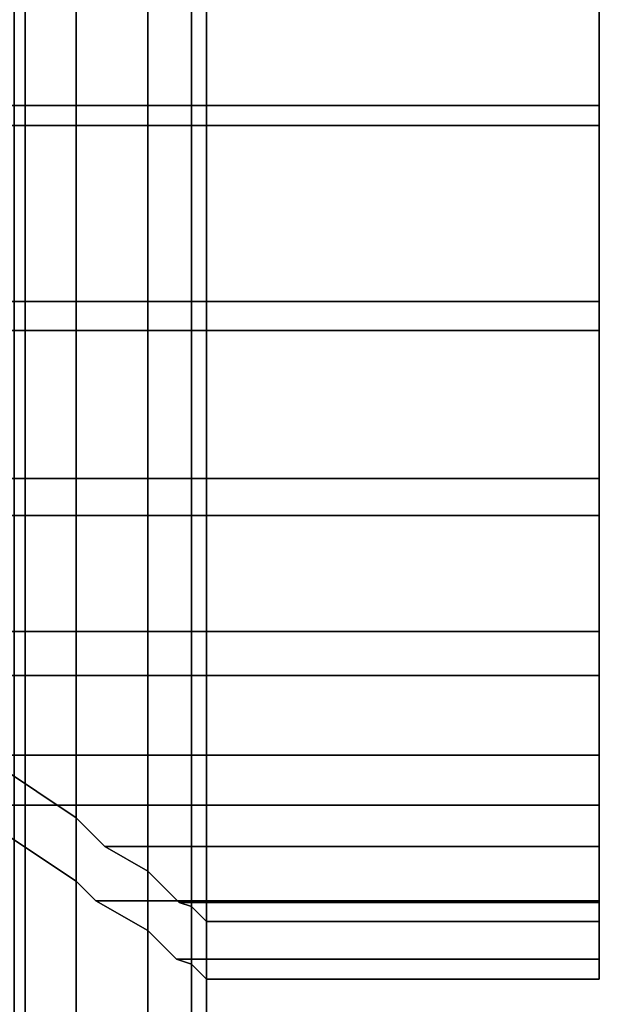
# Model space of a CAD drawing. Extents: x -0.037 to 0.037, y -0.75 to 0.
# Drawn here: x 0.012 to 0.022, y -0.064 to -0.047 of the extents above; entities that cross this region are included whole.
import ezdxf

# ---------------------------------------------------------------- set-up
doc = ezdxf.new("R2010")
doc.units = 0
for name, color, linetype in [('L4_ROHRE_FARBE15', 7, 'CONTINUOUS'), ('L5_BEWEG_FARBE', 7, 'CONTINUOUS'), ('L6_ROHRE_FARBE', 7, 'CONTINUOUS')]:
    doc.layers.add(name, color=color, linetype=linetype)

msp = doc.modelspace()

# ---------------------------------------------------------------- linework, layer by layer
at = {"layer": 'L4_ROHRE_FARBE15', "color": 253, "invisible_edges": 9}
for points in [[(0.011701, -0.031, 0.208731), (0.013386, -0.747, 0.206325), (0.011701, -0.747, 0.208731), (0.011701, -0.031, 0.208731)], [(0.013386, -0.747, 0.206325), (0.011701, -0.031, 0.208731), (0.013386, -0.031, 0.206325), (0.013386, -0.747, 0.206325)], [(0.013386, -0.031, 0.189475), (0.011701, -0.747, 0.187069), (0.013386, -0.747, 0.189475), (0.013386, -0.031, 0.189475)], [(0.011701, -0.747, 0.187069), (0.013386, -0.031, 0.189475), (0.011701, -0.031, 0.187069), (0.011701, -0.747, 0.187069)], [(0.013386, -0.031, 0.206325), (0.014627, -0.747, 0.203663), (0.013386, -0.747, 0.206325), (0.013386, -0.031, 0.206325)], [(0.014627, -0.747, 0.203663), (0.013386, -0.031, 0.206325), (0.014627, -0.031, 0.203663), (0.014627, -0.747, 0.203663)], [(0.014627, -0.031, 0.192137), (0.013386, -0.747, 0.189475), (0.014627, -0.747, 0.192137), (0.014627, -0.031, 0.192137)], [(0.013386, -0.747, 0.189475), (0.014627, -0.031, 0.192137), (0.013386, -0.031, 0.189475), (0.013386, -0.747, 0.189475)], [(0.014627, -0.031, 0.203663), (0.015387, -0.747, 0.200826), (0.014627, -0.747, 0.203663), (0.014627, -0.031, 0.203663)], [(0.015387, -0.747, 0.200826), (0.014627, -0.031, 0.203663), (0.015387, -0.031, 0.200826), (0.015387, -0.747, 0.200826)], [(0.015387, -0.031, 0.194974), (0.014627, -0.747, 0.192137), (0.015387, -0.747, 0.194974), (0.015387, -0.031, 0.194974)], [(0.014627, -0.747, 0.192137), (0.015387, -0.031, 0.194974), (0.014627, -0.031, 0.192137), (0.014627, -0.747, 0.192137)], [(0.015387, -0.031, 0.200826), (0.015643, -0.747, 0.1979), (0.015387, -0.747, 0.200826), (0.015387, -0.031, 0.200826)], [(0.015643, -0.747, 0.1979), (0.015387, -0.031, 0.200826), (0.015643, -0.031, 0.1979), (0.015643, -0.747, 0.1979)], [(0.015643, -0.031, 0.1979), (0.015387, -0.747, 0.194974), (0.015643, -0.747, 0.1979), (0.015643, -0.031, 0.1979)], [(0.015387, -0.747, 0.194974), (0.015643, -0.031, 0.1979), (0.015387, -0.031, 0.194974), (0.015387, -0.747, 0.194974)]]:
    msp.add_3dface(points, dxfattribs=at)
at = {"layer": 'L5_BEWEG_FARBE', "color": 253}
for points, invisible_edges in [([(-0.022544, -0.048393, 0.218103), (0.022456, -0.044773, 0.219073), (-0.022544, -0.044773, 0.219073), (-0.022544, -0.048393, 0.218103)], 9), ([(0.022456, -0.044773, 0.219073), (-0.022544, -0.048393, 0.218103), (0.022456, -0.048393, 0.218103), (0.022456, -0.044773, 0.219073)], 9), ([(0.022456, -0.044773, 0.176727), (-0.022544, -0.048393, 0.177697), (-0.022544, -0.044773, 0.176727), (0.022456, -0.044773, 0.176727)], 9), ([(-0.022544, -0.048393, 0.177697), (0.022456, -0.044773, 0.176727), (0.022456, -0.048393, 0.177697), (-0.022544, -0.048393, 0.177697)], 9), ([(0.022456, -0.048393, 0.218103), (0.022456, -0.044947, 0.220058), (0.022456, -0.044773, 0.219073), (0.022456, -0.048393, 0.218103)], 9), ([(0.022456, -0.044947, 0.175742), (0.022456, -0.048393, 0.177697), (0.022456, -0.044773, 0.176727), (0.022456, -0.044947, 0.175742)], 9), ([(0.022456, -0.044947, 0.220058), (-0.022544, -0.048735, 0.219043), (-0.022544, -0.044947, 0.220058), (0.022456, -0.044947, 0.220058)], 9), ([(-0.022544, -0.048735, 0.219043), (0.022456, -0.044947, 0.220058), (0.022456, -0.048735, 0.219043), (-0.022544, -0.048735, 0.219043)], 9), ([(-0.022544, -0.048735, 0.176757), (0.022456, -0.044947, 0.175742), (-0.022544, -0.044947, 0.175742), (-0.022544, -0.048735, 0.176757)], 9), ([(0.022456, -0.044947, 0.175742), (-0.022544, -0.048735, 0.176757), (0.022456, -0.048735, 0.176757), (0.022456, -0.044947, 0.175742)], 9), ([(0.022456, -0.044947, 0.220058), (0.022456, -0.048393, 0.218103), (0.022456, -0.048735, 0.219043), (0.022456, -0.044947, 0.220058)], 9), ([(0.022456, -0.048393, 0.177697), (0.022456, -0.044947, 0.175742), (0.022456, -0.048735, 0.176757), (0.022456, -0.048393, 0.177697)], 9), ([(-0.022544, -0.05179, 0.21652), (0.022456, -0.048393, 0.218103), (-0.022544, -0.048393, 0.218103), (-0.022544, -0.05179, 0.21652)], 9), ([(0.022456, -0.048393, 0.218103), (-0.022544, -0.05179, 0.21652), (0.022456, -0.05179, 0.21652), (0.022456, -0.048393, 0.218103)], 9), ([(0.022456, -0.048393, 0.177697), (-0.022544, -0.05179, 0.17928), (-0.022544, -0.048393, 0.177697), (0.022456, -0.048393, 0.177697)], 9), ([(-0.022544, -0.05179, 0.17928), (0.022456, -0.048393, 0.177697), (0.022456, -0.05179, 0.17928), (-0.022544, -0.05179, 0.17928)], 9), ([(0.022456, -0.05179, 0.21652), (0.022456, -0.048735, 0.219043), (0.022456, -0.048393, 0.218103), (0.022456, -0.05179, 0.21652)], 9), ([(0.022456, -0.048735, 0.176757), (0.022456, -0.05179, 0.17928), (0.022456, -0.048393, 0.177697), (0.022456, -0.048735, 0.176757)], 9), ([(0.022456, -0.048735, 0.219043), (-0.022544, -0.05229, 0.217386), (-0.022544, -0.048735, 0.219043), (0.022456, -0.048735, 0.219043)], 9), ([(-0.022544, -0.05229, 0.217386), (0.022456, -0.048735, 0.219043), (0.022456, -0.05229, 0.217386), (-0.022544, -0.05229, 0.217386)], 9), ([(-0.022544, -0.05229, 0.178414), (0.022456, -0.048735, 0.176757), (-0.022544, -0.048735, 0.176757), (-0.022544, -0.05229, 0.178414)], 9), ([(0.022456, -0.048735, 0.176757), (-0.022544, -0.05229, 0.178414), (0.022456, -0.05229, 0.178414), (0.022456, -0.048735, 0.176757)], 9), ([(0.022456, -0.048735, 0.219043), (0.022456, -0.05179, 0.21652), (0.022456, -0.05229, 0.217386), (0.022456, -0.048735, 0.219043)], 9), ([(0.022456, -0.05179, 0.17928), (0.022456, -0.048735, 0.176757), (0.022456, -0.05229, 0.178414), (0.022456, -0.05179, 0.17928)], 9), ([(-0.022544, -0.05486, 0.21437), (0.022456, -0.05179, 0.21652), (-0.022544, -0.05179, 0.21652), (-0.022544, -0.05486, 0.21437)], 9), ([(0.022456, -0.05179, 0.21652), (-0.022544, -0.05486, 0.21437), (-0.001208, -0.054317, 0.21475), (0.022456, -0.05179, 0.21652)], 15), ([(0.022456, -0.05179, 0.17928), (-0.022544, -0.05486, 0.18143), (-0.022544, -0.05179, 0.17928), (0.022456, -0.05179, 0.17928)], 9), ([(-0.022544, -0.05486, 0.18143), (0.022456, -0.05179, 0.17928), (-0.001208, -0.054317, 0.18105), (-0.022544, -0.05486, 0.18143)], 15), ([(0.022456, -0.05179, 0.21652), (-0.001208, -0.054317, 0.21475), (0.001718, -0.054683, 0.214494), (0.022456, -0.05179, 0.21652)], 13), ([(-0.001208, -0.054317, 0.18105), (0.022456, -0.05179, 0.17928), (0.001718, -0.054683, 0.181306), (-0.001208, -0.054317, 0.18105)], 11), ([(0.022456, -0.05179, 0.21652), (0.001718, -0.054683, 0.214494), (0.002181, -0.05486, 0.21437), (0.022456, -0.05179, 0.21652)], 13), ([(0.001718, -0.054683, 0.181306), (0.022456, -0.05179, 0.17928), (0.002181, -0.05486, 0.18143), (0.001718, -0.054683, 0.181306)], 11), ([(0.022456, -0.05179, 0.21652), (0.002181, -0.05486, 0.21437), (0.022456, -0.05486, 0.21437), (0.022456, -0.05179, 0.21652)], 9), ([(0.002181, -0.05486, 0.18143), (0.022456, -0.05179, 0.17928), (0.022456, -0.05486, 0.18143), (0.002181, -0.05486, 0.18143)], 9), ([(0.022456, -0.05486, 0.21437), (0.022456, -0.05229, 0.217386), (0.022456, -0.05179, 0.21652), (0.022456, -0.05486, 0.21437)], 9), ([(0.022456, -0.05229, 0.178414), (0.022456, -0.05486, 0.18143), (0.022456, -0.05179, 0.17928), (0.022456, -0.05229, 0.178414)], 9), ([(0.022456, -0.05229, 0.217386), (-0.022544, -0.055503, 0.215136), (-0.022544, -0.05229, 0.217386), (0.022456, -0.05229, 0.217386)], 9), ([(-0.022544, -0.055503, 0.215136), (0.022456, -0.05229, 0.217386), (0.022456, -0.055503, 0.215136), (-0.022544, -0.055503, 0.215136)], 9), ([(-0.022544, -0.055503, 0.180664), (0.022456, -0.05229, 0.178414), (-0.022544, -0.05229, 0.178414), (-0.022544, -0.055503, 0.180664)], 9), ([(0.022456, -0.05229, 0.178414), (-0.022544, -0.055503, 0.180664), (0.022456, -0.055503, 0.180664), (0.022456, -0.05229, 0.178414)], 9), ([(0.022456, -0.05229, 0.217386), (0.022456, -0.05486, 0.21437), (0.022456, -0.055503, 0.215136), (0.022456, -0.05229, 0.217386)], 9), ([(0.022456, -0.05486, 0.18143), (0.022456, -0.05229, 0.178414), (0.022456, -0.055503, 0.180664), (0.022456, -0.05486, 0.18143)], 9), ([(0.004555, -0.055496, 0.213734), (0.022456, -0.05486, 0.21437), (0.002181, -0.05486, 0.21437), (0.004555, -0.055496, 0.213734)], 9), ([(0.022456, -0.05486, 0.18143), (0.004555, -0.055496, 0.182066), (0.002181, -0.05486, 0.18143), (0.022456, -0.05486, 0.18143)], 9), ([(0.007217, -0.056737, 0.212493), (0.022456, -0.05486, 0.21437), (0.004555, -0.055496, 0.213734), (0.007217, -0.056737, 0.212493)], 11), ([(0.004555, -0.055496, 0.182066), (0.022456, -0.05486, 0.18143), (0.007217, -0.056737, 0.183307), (0.004555, -0.055496, 0.182066)], 11), ([(0.007217, -0.056737, 0.212493), (0.022456, -0.05751, 0.21172), (0.022456, -0.05486, 0.21437), (0.007217, -0.056737, 0.212493)], 13), ([(0.007217, -0.056737, 0.183307), (0.022456, -0.05486, 0.18143), (0.008321, -0.05751, 0.18408), (0.007217, -0.056737, 0.183307)], 11), ([(0.008321, -0.05751, 0.18408), (0.022456, -0.05486, 0.18143), (0.022456, -0.05751, 0.18408), (0.008321, -0.05751, 0.18408)], 9), ([(0.022456, -0.05751, 0.21172), (0.022456, -0.055503, 0.215136), (0.022456, -0.05486, 0.21437), (0.022456, -0.05751, 0.21172)], 9), ([(0.022456, -0.055503, 0.180664), (0.022456, -0.05751, 0.18408), (0.022456, -0.05486, 0.18143), (0.022456, -0.055503, 0.180664)], 9), ([(0.022456, -0.055503, 0.215136), (-0.001208, -0.055889, 0.21475), (-0.022544, -0.055503, 0.215136), (0.022456, -0.055503, 0.215136)], 11), ([(-0.022544, -0.055503, 0.180664), (-0.001208, -0.055889, 0.18105), (0.022456, -0.055503, 0.180664), (-0.022544, -0.055503, 0.180664)], 11), ([(0.022456, -0.055503, 0.215136), (0.001718, -0.056145, 0.214494), (-0.001208, -0.055889, 0.21475), (0.022456, -0.055503, 0.215136)], 13), ([(0.022456, -0.055503, 0.180664), (-0.001208, -0.055889, 0.18105), (0.001718, -0.056145, 0.181306), (0.022456, -0.055503, 0.180664)], 13), ([(0.022456, -0.055503, 0.215136), (0.004555, -0.056905, 0.213734), (0.001718, -0.056145, 0.214494), (0.022456, -0.055503, 0.215136)], 13), ([(0.022456, -0.055503, 0.180664), (0.001718, -0.056145, 0.181306), (0.004555, -0.056905, 0.182066), (0.022456, -0.055503, 0.180664)], 13), ([(0.022456, -0.055503, 0.215136), (0.007217, -0.058146, 0.212493), (0.004555, -0.056905, 0.213734), (0.022456, -0.055503, 0.215136)], 13), ([(0.022456, -0.055503, 0.180664), (0.004555, -0.056905, 0.182066), (0.007217, -0.058146, 0.183307), (0.022456, -0.055503, 0.180664)], 13), ([(0.022456, -0.058276, 0.212363), (0.007217, -0.058146, 0.212493), (0.022456, -0.055503, 0.215136), (0.022456, -0.058276, 0.212363)], 11), ([(0.022456, -0.055503, 0.180664), (0.007217, -0.058146, 0.183307), (0.007403, -0.058276, 0.183437), (0.022456, -0.055503, 0.180664)], 13), ([(0.022456, -0.055503, 0.180664), (0.007403, -0.058276, 0.183437), (0.022456, -0.058276, 0.183437), (0.022456, -0.055503, 0.180664)], 9), ([(0.022456, -0.055503, 0.215136), (0.022456, -0.05751, 0.21172), (0.022456, -0.058276, 0.212363), (0.022456, -0.055503, 0.215136)], 9), ([(0.022456, -0.05751, 0.18408), (0.022456, -0.055503, 0.180664), (0.022456, -0.058276, 0.183437), (0.022456, -0.05751, 0.18408)], 9), ([(0.022456, -0.05751, 0.21172), (0.007217, -0.056737, 0.212493), (0.008321, -0.05751, 0.21172), (0.022456, -0.05751, 0.21172)], 9), ([(0.009623, -0.058149, 0.210808), (0.022456, -0.05751, 0.21172), (0.008321, -0.05751, 0.21172), (0.009623, -0.058149, 0.210808)], 9), ([(0.022456, -0.05751, 0.18408), (0.009623, -0.058149, 0.184992), (0.008321, -0.05751, 0.18408), (0.022456, -0.05751, 0.18408)], 9), ([(0.0117, -0.059603, 0.208731), (0.022456, -0.05751, 0.21172), (0.009623, -0.058149, 0.210808), (0.0117, -0.059603, 0.208731)], 11), ([(0.009623, -0.058149, 0.184992), (0.022456, -0.05751, 0.18408), (0.022456, -0.05966, 0.18715), (0.009623, -0.058149, 0.184992)], 13), ([(0.0117, -0.059603, 0.208731), (0.022456, -0.05966, 0.20865), (0.022456, -0.05751, 0.21172), (0.0117, -0.059603, 0.208731)], 13), ([(0.022456, -0.05966, 0.20865), (0.022456, -0.058276, 0.212363), (0.022456, -0.05751, 0.21172), (0.022456, -0.05966, 0.20865)], 9), ([(0.022456, -0.058276, 0.183437), (0.022456, -0.05966, 0.18715), (0.022456, -0.05751, 0.18408), (0.022456, -0.058276, 0.183437)], 9), ([(0.007217, -0.058146, 0.212493), (0.022456, -0.058276, 0.212363), (0.007403, -0.058276, 0.212363), (0.007217, -0.058146, 0.212493)], 9), ([(0.009623, -0.058149, 0.184992), (0.022456, -0.05966, 0.18715), (0.0117, -0.059603, 0.187069), (0.009623, -0.058149, 0.184992)], 11), ([(0.022456, -0.058276, 0.212363), (0.009623, -0.059365, 0.210808), (0.007403, -0.058276, 0.212363), (0.022456, -0.058276, 0.212363)], 9), ([(0.009623, -0.059365, 0.184992), (0.022456, -0.058276, 0.183437), (0.007403, -0.058276, 0.183437), (0.009623, -0.059365, 0.184992)], 9), ([(0.022456, -0.060526, 0.20915), (0.009623, -0.059365, 0.210808), (0.022456, -0.058276, 0.212363), (0.022456, -0.060526, 0.20915)], 11), ([(0.022456, -0.058276, 0.183437), (0.009623, -0.059365, 0.184992), (0.022456, -0.060526, 0.18665), (0.022456, -0.058276, 0.183437)], 11), ([(0.022456, -0.058276, 0.212363), (0.022456, -0.05966, 0.20865), (0.022456, -0.060526, 0.20915), (0.022456, -0.058276, 0.212363)], 9), ([(0.022456, -0.05966, 0.18715), (0.022456, -0.058276, 0.183437), (0.022456, -0.060526, 0.18665), (0.022456, -0.05966, 0.18715)], 9), ([(0.009623, -0.059365, 0.210808), (0.022456, -0.060526, 0.20915), (0.011281, -0.060526, 0.20915), (0.009623, -0.059365, 0.210808)], 9), ([(0.022456, -0.060526, 0.18665), (0.009623, -0.059365, 0.184992), (0.011281, -0.060526, 0.18665), (0.022456, -0.060526, 0.18665)], 9), ([(0.022456, -0.05966, 0.20865), (0.0117, -0.059603, 0.208731), (0.011757, -0.05966, 0.20865), (0.022456, -0.05966, 0.20865)], 9), ([(0.0117, -0.059603, 0.187069), (0.022456, -0.05966, 0.18715), (0.011757, -0.05966, 0.18715), (0.0117, -0.059603, 0.187069)], 9), ([(0.0117, -0.060721, 0.208731), (0.013385, -0.060744, 0.206325), (0.011757, -0.05966, 0.20865), (0.0117, -0.060721, 0.208731)], 13), ([(0.013385, -0.060744, 0.189475), (0.0117, -0.060721, 0.187069), (0.011757, -0.05966, 0.18715), (0.013385, -0.060744, 0.189475)], 11), ([(0.013385, -0.060744, 0.206325), (0.022456, -0.05966, 0.20865), (0.011757, -0.05966, 0.20865), (0.013385, -0.060744, 0.206325)], 9), ([(0.022456, -0.05966, 0.18715), (0.013385, -0.060744, 0.189475), (0.011757, -0.05966, 0.18715), (0.022456, -0.05966, 0.18715)], 9), ([(0.013385, -0.060744, 0.206325), (0.022456, -0.061243, 0.205253), (0.022456, -0.05966, 0.20865), (0.013385, -0.060744, 0.206325)], 13), ([(0.013385, -0.060744, 0.189475), (0.022456, -0.05966, 0.18715), (0.022456, -0.061243, 0.190547), (0.013385, -0.060744, 0.189475)], 13), ([(0.022456, -0.061243, 0.205253), (0.022456, -0.060526, 0.20915), (0.022456, -0.05966, 0.20865), (0.022456, -0.061243, 0.205253)], 9), ([(0.022456, -0.060526, 0.18665), (0.022456, -0.061243, 0.190547), (0.022456, -0.05966, 0.18715), (0.022456, -0.060526, 0.18665)], 9), ([(0.022456, -0.060526, 0.20915), (0.0117, -0.060721, 0.208731), (0.011281, -0.060526, 0.20915), (0.022456, -0.060526, 0.20915)], 9), ([(0.0117, -0.060721, 0.187069), (0.022456, -0.060526, 0.18665), (0.011281, -0.060526, 0.18665), (0.0117, -0.060721, 0.187069)], 9), ([(0.022456, -0.060526, 0.20915), (0.013385, -0.061843, 0.206325), (0.0117, -0.060721, 0.208731), (0.022456, -0.060526, 0.20915)], 13), ([(0.022456, -0.060526, 0.18665), (0.0117, -0.060721, 0.187069), (0.022456, -0.062183, 0.190205), (0.022456, -0.060526, 0.18665)], 11), ([(0.022456, -0.062183, 0.205595), (0.013385, -0.061843, 0.206325), (0.022456, -0.060526, 0.20915), (0.022456, -0.062183, 0.205595)], 11), ([(0.022456, -0.060526, 0.20915), (0.022456, -0.061243, 0.205253), (0.022456, -0.062183, 0.205595), (0.022456, -0.060526, 0.20915)], 9), ([(0.022456, -0.061243, 0.190547), (0.022456, -0.060526, 0.18665), (0.022456, -0.062183, 0.190205), (0.022456, -0.061243, 0.190547)], 9), ([(0.022456, -0.062183, 0.190205), (0.0117, -0.060721, 0.187069), (0.013385, -0.061843, 0.189475), (0.022456, -0.062183, 0.190205)], 13), ([(0.013385, -0.060744, 0.206325), (0.0117, -0.060721, 0.208731), (0.013385, -0.061843, 0.206325), (0.013385, -0.060744, 0.206325)], 9), ([(0.0117, -0.060721, 0.187069), (0.013385, -0.060744, 0.189475), (0.013385, -0.061843, 0.189475), (0.0117, -0.060721, 0.187069)], 9), ([(0.022456, -0.061243, 0.205253), (0.013385, -0.060744, 0.206325), (0.013884, -0.061243, 0.205253), (0.022456, -0.061243, 0.205253)], 9), ([(0.013385, -0.060744, 0.189475), (0.022456, -0.061243, 0.190547), (0.013884, -0.061243, 0.190547), (0.013385, -0.060744, 0.189475)], 9), ([(0.013385, -0.061843, 0.206325), (0.013884, -0.061243, 0.205253), (0.013385, -0.060744, 0.206325), (0.013385, -0.061843, 0.206325)], 9), ([(0.013884, -0.061243, 0.190547), (0.013385, -0.061843, 0.189475), (0.013385, -0.060744, 0.189475), (0.013884, -0.061243, 0.190547)], 9), ([(0.013385, -0.061843, 0.206325), (0.014626, -0.06167, 0.203663), (0.013884, -0.061243, 0.205253), (0.013385, -0.061843, 0.206325)], 13), ([(0.014626, -0.06167, 0.192137), (0.013385, -0.061843, 0.189475), (0.013884, -0.061243, 0.190547), (0.014626, -0.06167, 0.192137)], 11), ([(0.014626, -0.06167, 0.203663), (0.022456, -0.061243, 0.205253), (0.013884, -0.061243, 0.205253), (0.014626, -0.06167, 0.203663)], 9), ([(0.022456, -0.061243, 0.190547), (0.014626, -0.06167, 0.192137), (0.013884, -0.061243, 0.190547), (0.022456, -0.061243, 0.190547)], 9), ([(0.014626, -0.06167, 0.203663), (0.022456, -0.062213, 0.201633), (0.022456, -0.061243, 0.205253), (0.014626, -0.06167, 0.203663)], 13), ([(0.014626, -0.06167, 0.192137), (0.022456, -0.061243, 0.190547), (0.022456, -0.062213, 0.194167), (0.014626, -0.06167, 0.192137)], 13), ([(0.022456, -0.062213, 0.201633), (0.022456, -0.062183, 0.205595), (0.022456, -0.061243, 0.205253), (0.022456, -0.062213, 0.201633)], 9), ([(0.022456, -0.062183, 0.190205), (0.022456, -0.062213, 0.194167), (0.022456, -0.061243, 0.190547), (0.022456, -0.062183, 0.190205)], 9), ([(0.013725, -0.062183, 0.205595), (0.014626, -0.06167, 0.203663), (0.013385, -0.061843, 0.206325), (0.013725, -0.062183, 0.205595)], 11), ([(0.014626, -0.06167, 0.192137), (0.013725, -0.062183, 0.190205), (0.013385, -0.061843, 0.189475), (0.014626, -0.06167, 0.192137)], 13), ([(0.014626, -0.06167, 0.203663), (0.013725, -0.062183, 0.205595), (0.014626, -0.062701, 0.203663), (0.014626, -0.06167, 0.203663)], 9), ([(0.013725, -0.062183, 0.190205), (0.014626, -0.06167, 0.192137), (0.014626, -0.062701, 0.192137), (0.013725, -0.062183, 0.190205)], 9), ([(0.022456, -0.062213, 0.201633), (0.014626, -0.06167, 0.203663), (0.01517, -0.062213, 0.201633), (0.022456, -0.062213, 0.201633)], 9), ([(0.014626, -0.06167, 0.192137), (0.022456, -0.062213, 0.194167), (0.01517, -0.062213, 0.194167), (0.014626, -0.06167, 0.192137)], 9), ([(0.014626, -0.062701, 0.203663), (0.01517, -0.062213, 0.201633), (0.014626, -0.06167, 0.203663), (0.014626, -0.062701, 0.203663)], 9), ([(0.01517, -0.062213, 0.194167), (0.014626, -0.062701, 0.192137), (0.014626, -0.06167, 0.192137), (0.01517, -0.062213, 0.194167)], 9), ([(0.013385, -0.061843, 0.206325), (0.022456, -0.062183, 0.205595), (0.013725, -0.062183, 0.205595), (0.013385, -0.061843, 0.206325)], 9), ([(0.022456, -0.062183, 0.190205), (0.013385, -0.061843, 0.189475), (0.013725, -0.062183, 0.190205), (0.022456, -0.062183, 0.190205)], 9), ([(0.022456, -0.062183, 0.205595), (0.014626, -0.062701, 0.203663), (0.013725, -0.062183, 0.205595), (0.022456, -0.062183, 0.205595)], 9), ([(0.014626, -0.062701, 0.192137), (0.022456, -0.062183, 0.190205), (0.013725, -0.062183, 0.190205), (0.014626, -0.062701, 0.192137)], 9), ([(0.022456, -0.063198, 0.201807), (0.014626, -0.062701, 0.203663), (0.022456, -0.062183, 0.205595), (0.022456, -0.063198, 0.201807)], 11), ([(0.022456, -0.062183, 0.190205), (0.014626, -0.062701, 0.192137), (0.022456, -0.063198, 0.193993), (0.022456, -0.062183, 0.190205)], 11), ([(0.014626, -0.062701, 0.203663), (0.015386, -0.062284, 0.200826), (0.01517, -0.062213, 0.201633), (0.014626, -0.062701, 0.203663)], 13), ([(0.015386, -0.062284, 0.194974), (0.014626, -0.062701, 0.192137), (0.01517, -0.062213, 0.194167), (0.015386, -0.062284, 0.194974)], 11), ([(0.015123, -0.063198, 0.201807), (0.015386, -0.062284, 0.200826), (0.014626, -0.062701, 0.203663), (0.015123, -0.063198, 0.201807)], 11), ([(0.015386, -0.062284, 0.194974), (0.015123, -0.063198, 0.193993), (0.014626, -0.062701, 0.192137), (0.015386, -0.062284, 0.194974)], 13), ([(0.015386, -0.062284, 0.200826), (0.015123, -0.063198, 0.201807), (0.015386, -0.063284, 0.200826), (0.015386, -0.062284, 0.200826)], 9), ([(0.015123, -0.063198, 0.193993), (0.015386, -0.062284, 0.194974), (0.015386, -0.063284, 0.194974), (0.015123, -0.063198, 0.193993)], 9), ([(0.015386, -0.062284, 0.200826), (0.022456, -0.062213, 0.201633), (0.01517, -0.062213, 0.201633), (0.015386, -0.062284, 0.200826)], 9), ([(0.022456, -0.062213, 0.194167), (0.015386, -0.062284, 0.194974), (0.01517, -0.062213, 0.194167), (0.022456, -0.062213, 0.194167)], 9), ([(0.015386, -0.062284, 0.200826), (0.022456, -0.06254, 0.1979), (0.022456, -0.062213, 0.201633), (0.015386, -0.062284, 0.200826)], 13), ([(0.015386, -0.062284, 0.194974), (0.022456, -0.062213, 0.194167), (0.022456, -0.06254, 0.1979), (0.015386, -0.062284, 0.194974)], 13), ([(0.022456, -0.06254, 0.1979), (0.015386, -0.062284, 0.200826), (0.015642, -0.06254, 0.1979), (0.022456, -0.06254, 0.1979)], 9), ([(0.015386, -0.062284, 0.194974), (0.022456, -0.06254, 0.1979), (0.015642, -0.06254, 0.1979), (0.015386, -0.062284, 0.194974)], 9), ([(0.015386, -0.063284, 0.200826), (0.015642, -0.06254, 0.1979), (0.015386, -0.062284, 0.200826), (0.015386, -0.063284, 0.200826)], 9), ([(0.015642, -0.06254, 0.1979), (0.015386, -0.063284, 0.194974), (0.015386, -0.062284, 0.194974), (0.015642, -0.06254, 0.1979)], 9), ([(0.022456, -0.062183, 0.205595), (0.022456, -0.062213, 0.201633), (0.022456, -0.063198, 0.201807), (0.022456, -0.062183, 0.205595)], 9), ([(0.022456, -0.062213, 0.194167), (0.022456, -0.062183, 0.190205), (0.022456, -0.063198, 0.193993), (0.022456, -0.062213, 0.194167)], 9), ([(0.022456, -0.06254, 0.1979), (0.022456, -0.063198, 0.201807), (0.022456, -0.062213, 0.201633), (0.022456, -0.06254, 0.1979)], 9), ([(0.022456, -0.063198, 0.193993), (0.022456, -0.06254, 0.1979), (0.022456, -0.062213, 0.194167), (0.022456, -0.063198, 0.193993)], 9), ([(0.015642, -0.06254, 0.1979), (0.015386, -0.063284, 0.200826), (0.015642, -0.06354, 0.1979), (0.015642, -0.06254, 0.1979)], 9), ([(0.015386, -0.063284, 0.194974), (0.015642, -0.06254, 0.1979), (0.015642, -0.06354, 0.1979), (0.015386, -0.063284, 0.194974)], 9), ([(0.022456, -0.063198, 0.201807), (0.022456, -0.06254, 0.1979), (0.022456, -0.06354, 0.1979), (0.022456, -0.063198, 0.201807)], 9), ([(0.022456, -0.06254, 0.1979), (0.022456, -0.063198, 0.193993), (0.022456, -0.06354, 0.1979), (0.022456, -0.06254, 0.1979)], 9), ([(0.014626, -0.062701, 0.203663), (0.022456, -0.063198, 0.201807), (0.015123, -0.063198, 0.201807), (0.014626, -0.062701, 0.203663)], 9), ([(0.022456, -0.063198, 0.193993), (0.014626, -0.062701, 0.192137), (0.015123, -0.063198, 0.193993), (0.022456, -0.063198, 0.193993)], 9), ([(0.022456, -0.063198, 0.201807), (0.015386, -0.063284, 0.200826), (0.015123, -0.063198, 0.201807), (0.022456, -0.063198, 0.201807)], 9), ([(0.015386, -0.063284, 0.194974), (0.022456, -0.063198, 0.193993), (0.015123, -0.063198, 0.193993), (0.015386, -0.063284, 0.194974)], 9), ([(0.022456, -0.06354, 0.1979), (0.015386, -0.063284, 0.200826), (0.022456, -0.063198, 0.201807), (0.022456, -0.06354, 0.1979)], 11), ([(0.022456, -0.063198, 0.193993), (0.015386, -0.063284, 0.194974), (0.022456, -0.06354, 0.1979), (0.022456, -0.063198, 0.193993)], 11), ([(0.015386, -0.063284, 0.200826), (0.022456, -0.06354, 0.1979), (0.015642, -0.06354, 0.1979), (0.015386, -0.063284, 0.200826)], 9), ([(0.022456, -0.06354, 0.1979), (0.015386, -0.063284, 0.194974), (0.015642, -0.06354, 0.1979), (0.022456, -0.06354, 0.1979)], 9)]:
    msp.add_3dface(points, dxfattribs=dict(at, invisible_edges=invisible_edges))
at = {"layer": 'L6_ROHRE_FARBE', "color": 253, "invisible_edges": 9}
for points in [[(0.01231, -0.0195, 0.097721), (0.0125, -0.6885, 0.09555), (0.01231, -0.6885, 0.097721), (0.01231, -0.0195, 0.097721)], [(0.0125, -0.6885, 0.09555), (0.01231, -0.0195, 0.097721), (0.0125, -0.0195, 0.09555), (0.0125, -0.6885, 0.09555)], [(0.0125, -0.0195, 0.09555), (0.01231, -0.6885, 0.093379), (0.0125, -0.6885, 0.09555), (0.0125, -0.0195, 0.09555)], [(0.01231, -0.6885, 0.093379), (0.0125, -0.0195, 0.09555), (0.01231, -0.0195, 0.093379), (0.01231, -0.6885, 0.093379)]]:
    msp.add_3dface(points, dxfattribs=at)

doc.saveas('drawing.dxf')
